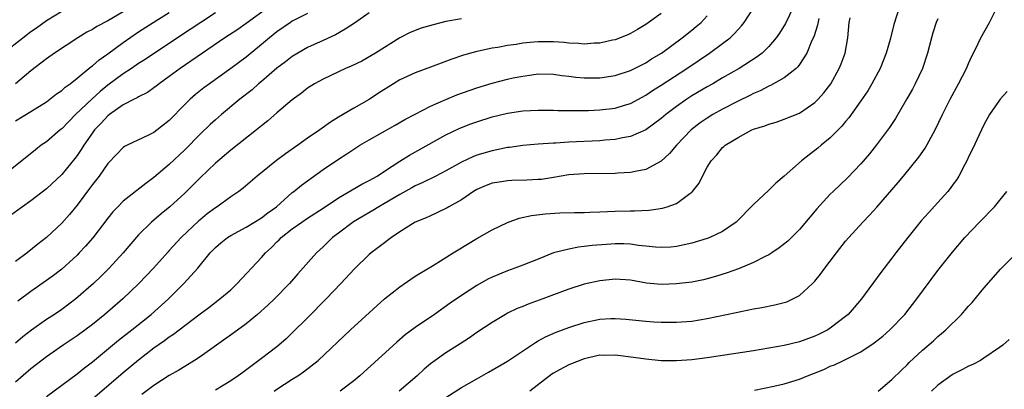
# Model space of a CAD drawing. Units: inches. Extents: x 2622000 to 2625000, y 1485000 to 1488000.
# Drawn here: x 2623008 to 2623136, y 1485195 to 1485243 of the extents above; entities that cross this region are included whole.
import ezdxf

# ---------------------------------------------------------------- set-up
doc = ezdxf.new("R2010")
doc.units = ezdxf.units.IN
doc.header["$MEASUREMENT"] = 0
doc.layers.add('LD26221485_2ft', color=28, linetype='Continuous')

msp = doc.modelspace()

# ---------------------------------------------------------------- linework, layer by layer
at = {"layer": 'LD26221485_2ft'}
for points, elevation in [([(2623005.38, 1485239), (2623007.93, 1485241), (2623008.55, 1485241.45), (2623009, 1485241.81), (2623009.72, 1485242.28), (2623011, 1485243.22), (2623013, 1485244.46)], 10552), ([(2623040, 1485245), (2623037, 1485242.84), (2623035.91, 1485242.09), (2623034.23, 1485241), (2623028.4, 1485237), (2623027, 1485235.95), (2623025.66, 1485235), (2623025.3, 1485234.7), (2623025, 1485234.46), (2623024.15, 1485233.85), (2623023, 1485233.3), (2623022.82, 1485233.18), (2623022.44, 1485233), (2623021, 1485232.26), (2623019.21, 1485231), (2623019, 1485230.84), (2623018.12, 1485229.88), (2623017.28, 1485229), (2623017, 1485228.63), (2623015.86, 1485227), (2623015.54, 1485226.46), (2623015, 1485225.68), (2623014.71, 1485225.29), (2623013, 1485223.22), (2623011, 1485221.33), (2623009, 1485219.78), (2623007.89, 1485219), (2623006.22, 1485217.78)], 10560), ([(2623021, 1485244.36), (2623019, 1485243.19), (2623017.56, 1485242.44), (2623017, 1485242.09), (2623016.28, 1485241.72), (2623015.1, 1485241), (2623012.05, 1485239), (2623011, 1485238.26), (2623009, 1485236.69), (2623007, 1485235.02)], 10554), ([(2623017, 1485194.02), (2623021, 1485197.43), (2623023, 1485199.1), (2623025, 1485200.63), (2623026.39, 1485201.61), (2623027, 1485202.08), (2623027.56, 1485202.44), (2623029, 1485203.55), (2623031, 1485205.06), (2623032.12, 1485205.88), (2623033.59, 1485207), (2623035, 1485208.2), (2623035.84, 1485209), (2623039, 1485212.41), (2623039.5, 1485213), (2623040.28, 1485213.72), (2623041, 1485214.44), (2623041.29, 1485214.71), (2623041.57, 1485215), (2623043, 1485216.11), (2623044.25, 1485217), (2623045, 1485217.52), (2623047, 1485218.82), (2623049, 1485220.16), (2623052.07, 1485221.93), (2623053, 1485222.4), (2623054.03, 1485223), (2623055, 1485223.65), (2623057, 1485224.94), (2623058.27, 1485225.73), (2623063, 1485228.35), (2623064.79, 1485229.21), (2623066.22, 1485229.78), (2623067, 1485230.07), (2623069, 1485230.72), (2623071, 1485231.2), (2623073, 1485231.48), (2623075, 1485231.58), (2623077, 1485231.57), (2623077.54, 1485231.55), (2623079.51, 1485231.51), (2623081.53, 1485231.53), (2623083, 1485231.6), (2623085, 1485231.85), (2623086.24, 1485232.24), (2623087, 1485232.46), (2623089, 1485233.54), (2623089.87, 1485234.13), (2623091, 1485234.84), (2623094.35, 1485237), (2623095.93, 1485238.07), (2623097.28, 1485239), (2623099, 1485240.25), (2623099.97, 1485241), (2623100.51, 1485241.49), (2623101, 1485242.06), (2623101.46, 1485242.54), (2623101.81, 1485243), (2623103, 1485244.84)], 10572), ([(2623108.21, 1485245), (2623107.16, 1485242.84), (2623106.39, 1485241.61), (2623105.98, 1485241), (2623105, 1485239.84), (2623104.14, 1485239), (2623103.5, 1485238.5), (2623101.15, 1485237), (2623099, 1485235.77), (2623097.7, 1485235), (2623097, 1485234.61), (2623095, 1485233.43), (2623094.32, 1485233), (2623093, 1485232.07), (2623091.59, 1485231), (2623091, 1485230.49), (2623089, 1485229.03), (2623087, 1485228.15), (2623085.97, 1485227.97), (2623085, 1485227.75), (2623083.65, 1485227.65), (2623083, 1485227.58), (2623079, 1485227.41), (2623077.28, 1485227.28), (2623077, 1485227.28), (2623075, 1485227.16), (2623073, 1485226.99), (2623071.27, 1485226.73), (2623071, 1485226.7), (2623069.61, 1485226.39), (2623069, 1485226.29), (2623067, 1485225.7), (2623066.49, 1485225.51), (2623065, 1485224.81), (2623063, 1485223.67), (2623061.7, 1485223), (2623059.9, 1485222.1), (2623059, 1485221.71), (2623058.55, 1485221.45), (2623057, 1485220.61), (2623055, 1485219.41), (2623054.28, 1485219), (2623053.5, 1485218.5), (2623050.97, 1485217.03), (2623049, 1485215.58), (2623048.25, 1485215), (2623047, 1485213.78), (2623046.14, 1485213), (2623043.73, 1485210.27), (2623042.64, 1485209), (2623040.67, 1485207), (2623039.82, 1485206.18), (2623038.49, 1485205), (2623037, 1485203.78), (2623035.4, 1485202.6), (2623033.12, 1485201), (2623031, 1485199.47), (2623030.28, 1485199), (2623029, 1485198.23), (2623028.25, 1485197.75), (2623027, 1485197.06), (2623025, 1485195.76), (2623023.41, 1485194.59)], 10574), ([(2623121.99, 1485245), (2623121.26, 1485242.74), (2623120.79, 1485240.79), (2623120.28, 1485239), (2623119.49, 1485237), (2623118.43, 1485235), (2623117.9, 1485234.1), (2623117, 1485232.77), (2623115.43, 1485230.57), (2623115, 1485230.08), (2623114.52, 1485229.48), (2623113, 1485227.97), (2623111.83, 1485227), (2623111.39, 1485226.61), (2623111, 1485226.31), (2623110.24, 1485225.76), (2623109.25, 1485225), (2623107, 1485222.99), (2623105.93, 1485222.07), (2623105, 1485221.16), (2623103, 1485219.28), (2623100.77, 1485217), (2623099, 1485215.78), (2623097.34, 1485215), (2623097, 1485214.87), (2623095, 1485214.27), (2623093, 1485213.83), (2623092.24, 1485213.76), (2623091, 1485213.7), (2623090.27, 1485213.73), (2623089, 1485213.89), (2623088.03, 1485213.97), (2623087, 1485214.12), (2623086.16, 1485214.16), (2623085, 1485214.17), (2623083.89, 1485214.11), (2623082.04, 1485213.96), (2623081, 1485213.81), (2623080.26, 1485213.74), (2623079, 1485213.5), (2623077, 1485212.99), (2623075, 1485212.2), (2623073, 1485211.39), (2623071.96, 1485211), (2623071, 1485210.67), (2623069, 1485209.85), (2623068.44, 1485209.56), (2623067, 1485208.75), (2623065, 1485207.46), (2623063.54, 1485206.46), (2623061.49, 1485205), (2623059, 1485203.3), (2623057.68, 1485202.32), (2623056.6, 1485201.4), (2623051.81, 1485197), (2623051, 1485196.33), (2623049.23, 1485195)], 10580), ([(2623063, 1485194.17), (2623065, 1485195.48), (2623067, 1485196.62), (2623068.54, 1485197.46), (2623071, 1485198.92), (2623074.65, 1485201.35), (2623075, 1485201.54), (2623075.94, 1485202.06), (2623077.33, 1485202.67), (2623079, 1485203.31), (2623081, 1485203.95), (2623083, 1485204.37), (2623084.47, 1485204.47), (2623085, 1485204.48), (2623086.39, 1485204.39), (2623089, 1485204.1), (2623090.04, 1485204.04), (2623091, 1485203.97), (2623093, 1485203.97), (2623095, 1485204.13), (2623097, 1485204.44), (2623100.77, 1485205.23), (2623101.38, 1485205.38), (2623103, 1485205.7), (2623104.11, 1485205.89), (2623105.78, 1485206.22), (2623107, 1485206.53), (2623107.35, 1485206.65), (2623108.14, 1485207), (2623109, 1485207.46), (2623110.67, 1485209), (2623111, 1485209.33), (2623111.75, 1485210.25), (2623112.31, 1485211), (2623113, 1485211.9), (2623113.81, 1485213), (2623115, 1485214.52), (2623115.4, 1485215), (2623117.24, 1485217), (2623118.1, 1485217.9), (2623119.05, 1485218.95), (2623121.83, 1485222.17), (2623122.52, 1485223), (2623124.53, 1485225.47), (2623125.36, 1485226.64), (2623126.65, 1485229), (2623127.6, 1485231), (2623128.59, 1485233), (2623129.69, 1485235), (2623130.74, 1485237), (2623131, 1485237.65), (2623131.42, 1485238.58), (2623131.65, 1485239), (2623132.26, 1485240.26), (2623132.58, 1485241), (2623133.73, 1485243), (2623134.47, 1485244.47)], 10584), ([(2623033, 1485244.23), (2623031.08, 1485243), (2623029.84, 1485242.16), (2623025.06, 1485239), (2623023.84, 1485238.16), (2623023, 1485237.63), (2623022.06, 1485237), (2623021, 1485236.31), (2623019, 1485234.82), (2623018.01, 1485233.99), (2623016.96, 1485233.04), (2623014.81, 1485231), (2623013, 1485229.15), (2623012.8, 1485229), (2623011, 1485227.46), (2623010.33, 1485227), (2623009.57, 1485226.43), (2623007.82, 1485225), (2623005.3, 1485223)], 10558), ([(2623007, 1485230.19), (2623009, 1485231.39), (2623011, 1485232.67), (2623011.46, 1485233), (2623012.32, 1485233.68), (2623013, 1485234.15), (2623013.45, 1485234.55), (2623014.08, 1485235), (2623015, 1485235.72), (2623016.78, 1485237.22), (2623017, 1485237.36), (2623017.86, 1485238.14), (2623019, 1485238.91), (2623021, 1485240.36), (2623023, 1485241.75), (2623024.88, 1485243), (2623027, 1485244.3)], 10556), ([(2623045, 1485244.17), (2623043, 1485243.15), (2623042.76, 1485243), (2623041, 1485241.78), (2623040.04, 1485241), (2623039, 1485240.1), (2623037, 1485238.48), (2623035, 1485236.98), (2623032.21, 1485235), (2623031.51, 1485234.49), (2623030.4, 1485233.6), (2623029.71, 1485233), (2623029, 1485232.3), (2623027, 1485230.24), (2623025, 1485228.65), (2623024.31, 1485228.31), (2623021.5, 1485227), (2623021.17, 1485226.83), (2623021, 1485226.71), (2623020.17, 1485225.83), (2623019, 1485224.63), (2623017.86, 1485223), (2623017, 1485221.91), (2623016.63, 1485221.37), (2623015, 1485219.23), (2623014, 1485218), (2623013, 1485216.87), (2623011, 1485214.99), (2623009.88, 1485214.12), (2623008.49, 1485213), (2623007, 1485211.89)], 10562), ([(2623091, 1485244.15), (2623089, 1485242.72), (2623087.94, 1485242.07), (2623087, 1485241.53), (2623086.64, 1485241.36), (2623085, 1485240.74), (2623084.67, 1485240.67), (2623083, 1485240.29), (2623082.27, 1485240.27), (2623081, 1485240.16), (2623080.24, 1485240.24), (2623079, 1485240.28), (2623078.37, 1485240.37), (2623077, 1485240.46), (2623075, 1485240.48), (2623074.41, 1485240.41), (2623073, 1485240.29), (2623072.13, 1485240.13), (2623071, 1485239.98), (2623069.74, 1485239.74), (2623069, 1485239.63), (2623067.24, 1485239.24), (2623067, 1485239.2), (2623065.28, 1485238.72), (2623063.77, 1485238.23), (2623061, 1485237.19), (2623059, 1485236.42), (2623057, 1485235.5), (2623056.15, 1485235), (2623054.23, 1485233.77), (2623053, 1485232.95), (2623051, 1485231.84), (2623049, 1485230.66), (2623047.98, 1485230.02), (2623046.58, 1485229), (2623045, 1485227.91), (2623043.72, 1485227), (2623042.11, 1485225.89), (2623040.96, 1485225.04), (2623038.42, 1485223), (2623036.6, 1485221.4), (2623036.04, 1485221), (2623035, 1485220.31), (2623033.22, 1485219), (2623033, 1485218.87), (2623031.93, 1485218.07), (2623031, 1485217.32), (2623030.82, 1485217.18), (2623028.54, 1485215), (2623027, 1485213.29), (2623026.85, 1485213.15), (2623024.94, 1485211), (2623024, 1485210), (2623023.05, 1485209), (2623020.97, 1485207), (2623018.63, 1485205), (2623017, 1485203.69), (2623015, 1485202.19), (2623013.2, 1485201), (2623011, 1485199.47), (2623009, 1485197.91), (2623007, 1485196.18)], 10568), ([(2623065, 1485243.48), (2623063, 1485243.11), (2623061.32, 1485242.68), (2623059.77, 1485242.23), (2623058.33, 1485241.67), (2623057, 1485240.99), (2623053.82, 1485239), (2623052.03, 1485237.97), (2623050.68, 1485237.32), (2623049.94, 1485237), (2623049, 1485236.57), (2623047, 1485235.62), (2623045.87, 1485235), (2623045, 1485234.42), (2623044.2, 1485233.8), (2623043, 1485232.92), (2623041, 1485231.21), (2623039.82, 1485230.18), (2623039, 1485229.55), (2623038.35, 1485229), (2623035, 1485226.35), (2623033, 1485224.66), (2623031, 1485222.77), (2623029, 1485220.78), (2623027.07, 1485219), (2623025.93, 1485218.07), (2623024.69, 1485217), (2623023, 1485215.33), (2623021, 1485213), (2623019.17, 1485211), (2623018.09, 1485209.91), (2623017.13, 1485209), (2623014.82, 1485207), (2623013, 1485205.65), (2623012.05, 1485205), (2623011, 1485204.32), (2623009.05, 1485202.95), (2623007.94, 1485202.06), (2623007, 1485201.26)], 10566), ([(2623053, 1485244.22), (2623051.1, 1485242.9), (2623049.9, 1485242.1), (2623048.61, 1485241.39), (2623047, 1485240.64), (2623045, 1485239.74), (2623043.72, 1485239), (2623043, 1485238.57), (2623042.13, 1485237.87), (2623041, 1485237.02), (2623039, 1485235.32), (2623038.61, 1485235), (2623037.76, 1485234.24), (2623036.19, 1485233), (2623033.79, 1485231), (2623033, 1485230.32), (2623032.31, 1485229.69), (2623031, 1485228.47), (2623029, 1485226.43), (2623027, 1485224.5), (2623025, 1485222.79), (2623023.95, 1485222.05), (2623021, 1485219.71), (2623020.29, 1485219), (2623019.67, 1485218.33), (2623019, 1485217.51), (2623017.03, 1485214.97), (2623016.11, 1485213.89), (2623015.28, 1485213), (2623015, 1485212.71), (2623013, 1485210.88), (2623011.93, 1485210.07), (2623011, 1485209.39), (2623009, 1485207.99), (2623007.3, 1485206.7)], 10564), ([(2623011, 1485194.3), (2623015, 1485197.25), (2623015.97, 1485198.03), (2623017, 1485198.82), (2623020.37, 1485201.63), (2623022.13, 1485203), (2623024.63, 1485205), (2623026.88, 1485207), (2623028.89, 1485209), (2623030.72, 1485211), (2623032.32, 1485213), (2623032.66, 1485213.34), (2623033, 1485213.71), (2623033.69, 1485214.31), (2623034.56, 1485215), (2623035, 1485215.26), (2623037, 1485216.33), (2623039, 1485217.55), (2623039.81, 1485218.19), (2623040.93, 1485219), (2623043, 1485220.84), (2623043.21, 1485221), (2623044.18, 1485221.82), (2623047, 1485223.83), (2623049, 1485225.18), (2623050.11, 1485225.89), (2623051, 1485226.5), (2623051.77, 1485227), (2623053, 1485227.72), (2623056.39, 1485229.61), (2623057.66, 1485230.34), (2623059, 1485231.06), (2623061, 1485232.1), (2623063, 1485232.98), (2623064.43, 1485233.57), (2623067, 1485234.49), (2623069, 1485235.1), (2623071, 1485235.59), (2623071.76, 1485235.76), (2623073, 1485236), (2623074.18, 1485236.18), (2623075, 1485236.28), (2623077, 1485236.25), (2623078.08, 1485236.08), (2623079, 1485235.99), (2623079.88, 1485235.88), (2623081, 1485235.79), (2623083, 1485235.79), (2623085, 1485236.09), (2623087, 1485236.74), (2623089, 1485237.74), (2623089.76, 1485238.24), (2623091.02, 1485239), (2623093.74, 1485241), (2623095, 1485241.98), (2623095.56, 1485242.44), (2623096.2, 1485243), (2623097, 1485243.86)], 10570), ([(2623111.5, 1485243.5), (2623111.36, 1485242.64), (2623110.87, 1485241.13), (2623110.62, 1485240.62), (2623109.96, 1485239), (2623109, 1485237.5), (2623108.79, 1485237.21), (2623108.56, 1485237), (2623107, 1485235.8), (2623105.22, 1485234.78), (2623105, 1485234.7), (2623103.89, 1485234.11), (2623103, 1485233.74), (2623102.52, 1485233.48), (2623101, 1485232.74), (2623099, 1485231.72), (2623097.73, 1485231), (2623097, 1485230.54), (2623096.09, 1485229.91), (2623094.92, 1485229), (2623092.99, 1485227), (2623092.08, 1485225.92), (2623091, 1485224.94), (2623089, 1485223.84), (2623087.61, 1485223.61), (2623087, 1485223.45), (2623085.38, 1485223.37), (2623085, 1485223.34), (2623081, 1485223.3), (2623079, 1485223.14), (2623077, 1485222.81), (2623075.43, 1485222.57), (2623075, 1485222.53), (2623073.54, 1485222.47), (2623071.58, 1485222.42), (2623071, 1485222.39), (2623070.24, 1485222.24), (2623069, 1485222.07), (2623068.22, 1485221.78), (2623067, 1485221.24), (2623066.6, 1485221), (2623065, 1485219.91), (2623063.36, 1485219), (2623063.14, 1485218.86), (2623061.81, 1485218.19), (2623061, 1485217.84), (2623060.44, 1485217.56), (2623059, 1485216.98), (2623057, 1485215.76), (2623055.9, 1485215), (2623055.4, 1485214.6), (2623055, 1485214.31), (2623053.27, 1485213), (2623053, 1485212.78), (2623051.08, 1485210.92), (2623049.33, 1485209), (2623047.4, 1485207), (2623045, 1485204.56), (2623043, 1485202.58), (2623042.19, 1485201.81), (2623041.27, 1485201), (2623041, 1485200.78), (2623039, 1485199.24), (2623036.55, 1485197.45), (2623035.96, 1485197), (2623035, 1485196.33), (2623033, 1485195.13)], 10576), ([(2623040.64, 1485195), (2623041, 1485195.26), (2623043, 1485196.56), (2623043.71, 1485197), (2623044.48, 1485197.52), (2623046.36, 1485199), (2623050.58, 1485203), (2623055, 1485207), (2623057, 1485208.6), (2623058.42, 1485209.58), (2623059, 1485209.95), (2623059.63, 1485210.37), (2623061.44, 1485211.44), (2623063.95, 1485213), (2623064.59, 1485213.41), (2623067, 1485214.86), (2623069, 1485215.98), (2623071, 1485216.95), (2623072.5, 1485217.5), (2623074.12, 1485217.88), (2623075.92, 1485218.08), (2623077.8, 1485218.2), (2623079.74, 1485218.26), (2623081, 1485218.27), (2623081.7, 1485218.3), (2623083, 1485218.33), (2623085, 1485218.41), (2623087, 1485218.47), (2623087.53, 1485218.47), (2623089.43, 1485218.57), (2623091.19, 1485218.81), (2623091.78, 1485219), (2623093, 1485219.44), (2623094.74, 1485220.74), (2623095, 1485220.91), (2623095.08, 1485221), (2623095.93, 1485222.07), (2623096.38, 1485223), (2623097, 1485224.17), (2623097.51, 1485225), (2623098.24, 1485225.76), (2623099, 1485226.71), (2623099.16, 1485226.84), (2623099.32, 1485227), (2623101, 1485228.03), (2623102.8, 1485229), (2623103, 1485229.09), (2623104.47, 1485229.53), (2623105, 1485229.77), (2623105.97, 1485230.03), (2623107, 1485230.38), (2623109, 1485231.2), (2623111, 1485232.57), (2623111.42, 1485233), (2623112.18, 1485233.82), (2623113.08, 1485235), (2623114.17, 1485237), (2623114.41, 1485237.59), (2623114.93, 1485239), (2623115.29, 1485241), (2623115.47, 1485243), (2623115.6, 1485243.6)], 10578), ([(2623127, 1485243.45), (2623126.8, 1485243), (2623126.36, 1485241.64), (2623126.17, 1485241), (2623125.67, 1485239), (2623124.99, 1485237), (2623124.04, 1485235), (2623123.68, 1485234.32), (2623122.97, 1485233.03), (2623121.51, 1485230.49), (2623120.69, 1485229.31), (2623119, 1485227.07), (2623118.09, 1485225.91), (2623117, 1485224.6), (2623115.25, 1485222.75), (2623113.37, 1485221), (2623113, 1485220.64), (2623111.25, 1485218.75), (2623109, 1485216.04), (2623107.96, 1485215), (2623107.47, 1485214.53), (2623106.36, 1485213.64), (2623105.39, 1485213), (2623105, 1485212.76), (2623104.54, 1485212.54), (2623103, 1485211.73), (2623101.07, 1485210.93), (2623099.58, 1485210.42), (2623098.06, 1485209.94), (2623097, 1485209.64), (2623096.5, 1485209.5), (2623095, 1485209.19), (2623093, 1485208.95), (2623091, 1485208.9), (2623089.07, 1485209.07), (2623087, 1485209.43), (2623085, 1485209.58), (2623083, 1485209.38), (2623081, 1485208.92), (2623079, 1485208.29), (2623077, 1485207.55), (2623075.59, 1485207), (2623073.68, 1485206.32), (2623073, 1485206.03), (2623072.25, 1485205.74), (2623071, 1485205.14), (2623070.74, 1485205), (2623069, 1485203.96), (2623067, 1485202.62), (2623066.04, 1485201.96), (2623064.84, 1485201.16), (2623063, 1485199.99), (2623061.58, 1485199), (2623061, 1485198.56), (2623060.15, 1485197.85), (2623059.27, 1485197), (2623056.92, 1485195)], 10582), ([(2623136.02, 1485233.98), (2623135.11, 1485233), (2623135, 1485232.87), (2623133.74, 1485231), (2623133, 1485229.67), (2623132.37, 1485228.37), (2623131.5, 1485226.5), (2623131, 1485225.49), (2623130.85, 1485225.15), (2623130.5, 1485224.5), (2623129.72, 1485223), (2623129.45, 1485222.55), (2623129, 1485221.95), (2623128.61, 1485221.39), (2623128.3, 1485221), (2623127, 1485219.54), (2623125.78, 1485218.22), (2623124.85, 1485217.15), (2623123.08, 1485215), (2623121.53, 1485213), (2623121, 1485212.29), (2623119.57, 1485210.43), (2623117.06, 1485207), (2623116.12, 1485205.88), (2623115.32, 1485205), (2623115, 1485204.73), (2623113, 1485203.21), (2623112.67, 1485203), (2623111.56, 1485202.44), (2623111, 1485202.18), (2623109, 1485201.44), (2623107, 1485200.94), (2623105, 1485200.58), (2623103, 1485200.26), (2623097, 1485199.36), (2623095, 1485199.09), (2623093, 1485198.93), (2623091, 1485198.96), (2623089, 1485199.15), (2623087.38, 1485199.38), (2623085, 1485199.68), (2623083.66, 1485199.66), (2623083, 1485199.67), (2623081, 1485199.22), (2623079, 1485198.45), (2623077.76, 1485197.76), (2623077, 1485197.36), (2623076.78, 1485197.22), (2623073.9, 1485195)], 10586), ([(2623103.14, 1485195.14), (2623105.67, 1485195.67), (2623107, 1485195.97), (2623109, 1485196.55), (2623110.06, 1485197), (2623112.16, 1485197.84), (2623113, 1485198.24), (2623113.56, 1485198.44), (2623114.72, 1485199), (2623115, 1485199.12), (2623117, 1485200.13), (2623118.71, 1485201.29), (2623119.83, 1485202.17), (2623120.77, 1485203), (2623122.69, 1485205), (2623124.28, 1485207), (2623127, 1485210.72), (2623128.89, 1485213.11), (2623130.53, 1485215), (2623132.44, 1485217), (2623134.39, 1485219), (2623135.97, 1485221)], 10588), ([(2623119.23, 1485195), (2623121, 1485196.53), (2623122.25, 1485197.75), (2623123, 1485198.45), (2623123.27, 1485198.73), (2623125, 1485200.34), (2623126.43, 1485201.57), (2623127, 1485202.11), (2623127.49, 1485202.51), (2623128.05, 1485203), (2623130.06, 1485205), (2623130.52, 1485205.48), (2623131, 1485206.06), (2623131.45, 1485206.55), (2623133, 1485208.4), (2623135.13, 1485210.87), (2623137, 1485212.75)], 10590), ([(2623136.26, 1485201.74), (2623135.44, 1485201), (2623135, 1485200.68), (2623133, 1485199.29), (2623132.54, 1485199), (2623131.54, 1485198.46), (2623131, 1485198.24), (2623130.19, 1485197.81), (2623129, 1485197.23), (2623128.86, 1485197.14), (2623127, 1485195.78), (2623126.19, 1485195)], 10592)]:
    msp.add_lwpolyline(points, dxfattribs=dict(at, elevation=elevation))

doc.saveas('drawing.dxf')
